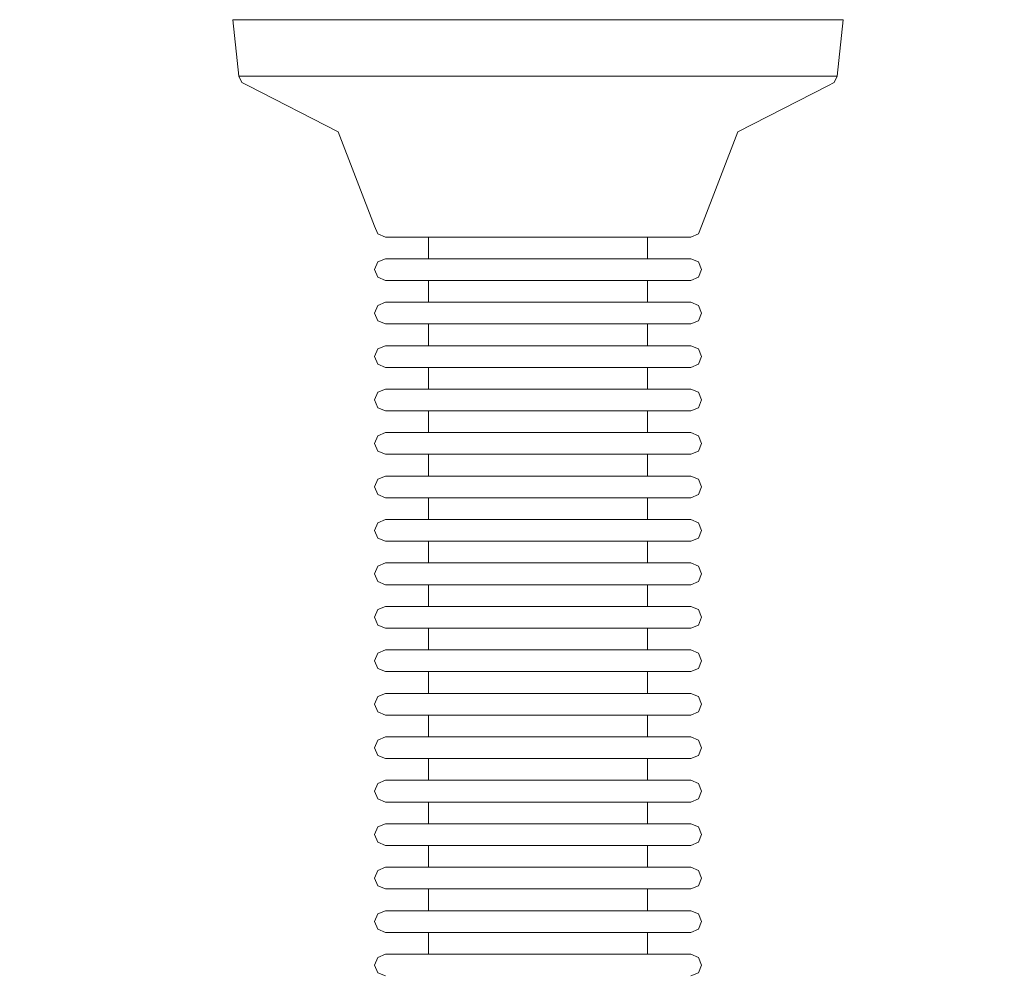
# Model space of a CAD drawing. Units: millimetres. Extents: x -551 to 10182, y -275 to 10151.
# Drawn here: x 4643 to 4733, y 5500 to 5588 of the extents above; entities that cross this region are included whole.
import ezdxf

# ---------------------------------------------------------------- set-up
doc = ezdxf.new("R2010")
doc.units = ezdxf.units.MM
doc.layers.add('Dimensions', color=7, linetype='Continuous')
doc.styles.get("Standard").update_dxf_attribs({"font": 'arial.ttf'})
doc.dimstyles.new('Leikkiset keinu', dxfattribs={"dimtxt": 150, "dimasz": 2.5, "dimexe": 0.06, "dimexo": 0.625, "dimtad": 0, "dimtih": 1, "dimtoh": 1, "dimdec": 0, "dimtxsty": 'Standard', "dimcen": 2.5, "dimadec": 0, "dimazin": 0, "dimtfac": 1, "dimtmove": 0, "dimatfit": 3, "dimfxl": 1, "dimarcsym": 0})

# ---------------------------------------------------------------- blocks, each defined once
blk = doc.blocks.new('*D943')
at = {"layer": 'Defpoints', "color": 0}
for p in [(10181.572, 5904.642), (1011.043, 1939.738), (10181.572, -176.516)]:
    blk.add_point(p, dxfattribs=at)
at = {"layer": 'Dimensions', "color": 0, "lineweight": -2}
for p, q in [((10181.572, 5904.017), (10181.572, -176.576)), ((1011.043, 1838.124), (1011.043, -176.576)), ((1013.543, -176.516), (5367.253, -176.516)), ((10179.072, -176.516), (5815.353, -176.516))]:
    blk.add_line(p, q, dxfattribs=at)
at = {"layer": 'Dimensions', "color": 0}
for points in [[(1013.543, -176.099), (1013.543, -176.932), (1011.043, -176.516)], [(10179.072, -176.932), (10179.072, -176.099), (10181.572, -176.516)]]:
    blk.add_solid(points, dxfattribs=at)
at = {"layer": 'Dimensions', "color": 0, "insert": (5591.303, -176.516), "char_height": 150, "attachment_point": 5}
blk.add_mtext('9170', dxfattribs=at)

msp = doc.modelspace()

# ---------------------------------------------------------------- linework, layer by layer
at = {"linetype": 'ByBlock', "lineweight": 13}
for p, q in [((4662.147, 5587.538), (4663, 5587.538)), ((4662.147, 5587.538), (4662.689, 5582.349)), ((4663, 5587.538), (4664.681, 5587.538)), ((4664.681, 5587.538), (4667.137, 5587.538)), ((4667.137, 5587.538), (4670.296, 5587.538)), ((4670.296, 5587.538), (4674.06, 5587.538)), ((4674.06, 5587.538), (4678.315, 5587.538)), ((4678.315, 5587.538), (4682.932, 5587.538)), ((4682.932, 5587.538), (4687.771, 5587.538)), ((4687.771, 5587.538), (4692.685, 5587.538)), ((4692.685, 5587.538), (4697.524, 5587.538)), ((4697.524, 5587.538), (4702.141, 5587.538)), ((4702.141, 5587.538), (4706.396, 5587.538)), ((4706.396, 5587.538), (4710.16, 5587.538)), ((4710.16, 5587.538), (4713.318, 5587.538)), ((4713.318, 5587.538), (4715.775, 5587.538)), ((4715.775, 5587.538), (4717.456, 5587.538)), ((4717.456, 5587.538), (4718.309, 5587.538)), ((4718.309, 5587.538), (4717.767, 5582.349)), ((4662.689, 5582.349), (4663.526, 5582.349)), ((4662.689, 5582.349), (4662.975, 5581.748)), ((4663.526, 5582.349), (4665.174, 5582.349)), ((4665.174, 5582.349), (4667.584, 5582.349)), ((4667.584, 5582.349), (4670.681, 5582.349)), ((4670.681, 5582.349), (4674.372, 5582.349)), ((4674.372, 5582.349), (4678.545, 5582.349)), ((4678.545, 5582.349), (4683.073, 5582.349)), ((4683.073, 5582.349), (4687.819, 5582.349)), ((4687.819, 5582.349), (4692.637, 5582.349)), ((4692.637, 5582.349), (4697.383, 5582.349)), ((4697.383, 5582.349), (4701.911, 5582.349)), ((4701.911, 5582.349), (4706.084, 5582.349)), ((4706.084, 5582.349), (4709.775, 5582.349)), ((4709.775, 5582.349), (4712.872, 5582.349)), ((4712.872, 5582.349), (4715.282, 5582.349)), ((4715.282, 5582.349), (4716.93, 5582.349)), ((4716.93, 5582.349), (4717.767, 5582.349)), ((4717.767, 5582.349), (4717.481, 5581.748)), ((4662.975, 5581.748), (4663.574, 5581.459)), ((4663.574, 5581.459), (4671.845, 5577.213)), ((4716.882, 5581.459), (4708.611, 5577.213)), ((4717.481, 5581.748), (4716.882, 5581.459)), ((4671.845, 5577.213), (4675.183, 5568.535)), ((4708.611, 5577.213), (4705.273, 5568.535)), ((4675.183, 5568.535), (4675.476, 5567.83)), ((4705.273, 5568.535), (4704.98, 5567.83)), ((4675.476, 5567.83), (4676.183, 5567.538)), ((4676.183, 5567.538), (4676.609, 5567.538)), ((4676.609, 5567.538), (4677.45, 5567.538)), ((4677.45, 5567.538), (4678.679, 5567.538)), ((4678.679, 5567.538), (4680.258, 5567.538)), ((4680.147, 5567.538), (4680.147, 5565.538)), ((4680.258, 5567.538), (4682.141, 5567.538)), ((4682.141, 5567.538), (4684.269, 5567.538)), ((4684.269, 5567.538), (4686.579, 5567.538)), ((4686.579, 5567.538), (4688.999, 5567.538)), ((4688.999, 5567.538), (4691.457, 5567.538)), ((4691.457, 5567.538), (4693.877, 5567.538)), ((4693.877, 5567.538), (4696.186, 5567.538)), ((4696.186, 5567.538), (4698.315, 5567.538)), ((4698.315, 5567.538), (4700.198, 5567.538)), ((4700.198, 5567.538), (4701.777, 5567.538)), ((4700.309, 5567.538), (4700.309, 5565.538)), ((4701.777, 5567.538), (4703.006, 5567.538)), ((4703.006, 5567.538), (4703.847, 5567.538)), ((4703.847, 5567.538), (4704.273, 5567.538)), ((4704.98, 5567.83), (4704.273, 5567.538)), ((4675.475, 5565.245), (4675.183, 5564.538)), ((4676.183, 5565.538), (4675.475, 5565.245)), ((4676.183, 5565.538), (4676.609, 5565.538)), ((4676.609, 5565.538), (4677.45, 5565.538)), ((4677.45, 5565.538), (4678.679, 5565.538)), ((4678.679, 5565.538), (4680.258, 5565.538)), ((4680.258, 5565.538), (4682.141, 5565.538)), ((4682.141, 5565.538), (4684.269, 5565.538)), ((4684.269, 5565.538), (4686.579, 5565.538)), ((4686.579, 5565.538), (4688.999, 5565.538)), ((4688.999, 5565.538), (4691.457, 5565.538)), ((4691.457, 5565.538), (4693.877, 5565.538)), ((4693.877, 5565.538), (4696.187, 5565.538)), ((4696.187, 5565.538), (4698.315, 5565.538)), ((4698.315, 5565.538), (4700.198, 5565.538)), ((4700.198, 5565.538), (4701.777, 5565.538)), ((4701.777, 5565.538), (4703.006, 5565.538)), ((4703.006, 5565.538), (4703.847, 5565.538)), ((4703.847, 5565.538), (4704.273, 5565.538)), ((4704.273, 5565.538), (4704.981, 5565.245)), ((4704.981, 5565.245), (4705.273, 5564.538)), ((4675.183, 5564.538), (4675.475, 5563.831)), ((4705.273, 5564.538), (4704.981, 5563.831)), ((4675.475, 5563.831), (4676.183, 5563.538)), ((4676.183, 5563.538), (4676.609, 5563.538)), ((4676.609, 5563.538), (4677.45, 5563.538)), ((4677.45, 5563.538), (4678.679, 5563.538)), ((4678.679, 5563.538), (4680.258, 5563.538)), ((4680.147, 5563.538), (4680.147, 5561.538)), ((4680.258, 5563.538), (4682.141, 5563.538)), ((4682.141, 5563.538), (4684.269, 5563.538)), ((4684.269, 5563.538), (4686.579, 5563.538)), ((4686.579, 5563.538), (4688.999, 5563.538)), ((4688.999, 5563.538), (4691.457, 5563.538)), ((4691.457, 5563.538), (4693.877, 5563.538)), ((4693.877, 5563.538), (4696.187, 5563.538)), ((4696.187, 5563.538), (4698.315, 5563.538)), ((4698.315, 5563.538), (4700.198, 5563.538)), ((4700.198, 5563.538), (4701.777, 5563.538)), ((4700.309, 5563.538), (4700.309, 5561.538)), ((4701.777, 5563.538), (4703.006, 5563.538)), ((4703.006, 5563.538), (4703.847, 5563.538)), ((4703.847, 5563.538), (4704.273, 5563.538)), ((4704.981, 5563.831), (4704.273, 5563.538)), ((4675.475, 5561.245), (4675.183, 5560.538)), ((4676.183, 5561.538), (4675.475, 5561.245)), ((4676.183, 5561.538), (4676.609, 5561.538)), ((4676.609, 5561.538), (4677.45, 5561.538)), ((4677.45, 5561.538), (4678.679, 5561.538)), ((4678.679, 5561.538), (4680.258, 5561.538)), ((4680.258, 5561.538), (4682.141, 5561.538)), ((4682.141, 5561.538), (4684.269, 5561.538)), ((4684.269, 5561.538), (4686.579, 5561.538)), ((4686.579, 5561.538), (4688.999, 5561.538)), ((4688.999, 5561.538), (4691.457, 5561.538)), ((4691.457, 5561.538), (4693.877, 5561.538)), ((4693.877, 5561.538), (4696.187, 5561.538)), ((4696.187, 5561.538), (4698.315, 5561.538)), ((4698.315, 5561.538), (4700.198, 5561.538)), ((4700.198, 5561.538), (4701.777, 5561.538)), ((4701.777, 5561.538), (4703.006, 5561.538)), ((4703.006, 5561.538), (4703.847, 5561.538)), ((4703.847, 5561.538), (4704.273, 5561.538)), ((4704.273, 5561.538), (4704.981, 5561.245)), ((4704.981, 5561.245), (4705.273, 5560.538)), ((4675.183, 5560.538), (4675.475, 5559.831)), ((4705.273, 5560.538), (4704.981, 5559.831)), ((4675.475, 5559.831), (4676.183, 5559.538)), ((4676.183, 5559.538), (4676.609, 5559.538)), ((4676.609, 5559.538), (4677.45, 5559.538)), ((4677.45, 5559.538), (4678.679, 5559.538)), ((4678.679, 5559.538), (4680.258, 5559.538)), ((4680.147, 5559.538), (4680.147, 5557.538)), ((4680.258, 5559.538), (4682.141, 5559.538)), ((4682.141, 5559.538), (4684.269, 5559.538)), ((4684.269, 5559.538), (4686.579, 5559.538)), ((4686.579, 5559.538), (4688.999, 5559.538)), ((4688.999, 5559.538), (4691.457, 5559.538)), ((4691.457, 5559.538), (4693.877, 5559.538)), ((4693.877, 5559.538), (4696.187, 5559.538)), ((4696.187, 5559.538), (4698.315, 5559.538)), ((4698.315, 5559.538), (4700.198, 5559.538)), ((4700.198, 5559.538), (4701.777, 5559.538)), ((4700.309, 5559.538), (4700.309, 5557.538)), ((4701.777, 5559.538), (4703.006, 5559.538)), ((4703.006, 5559.538), (4703.847, 5559.538)), ((4703.847, 5559.538), (4704.273, 5559.538)), ((4704.981, 5559.831), (4704.273, 5559.538)), ((4675.475, 5557.245), (4675.183, 5556.538)), ((4676.183, 5557.538), (4675.475, 5557.245)), ((4676.183, 5557.538), (4676.609, 5557.538)), ((4676.609, 5557.538), (4677.45, 5557.538)), ((4677.45, 5557.538), (4678.679, 5557.538)), ((4678.679, 5557.538), (4680.258, 5557.538)), ((4680.258, 5557.538), (4682.141, 5557.538)), ((4682.141, 5557.538), (4684.269, 5557.538)), ((4684.269, 5557.538), (4686.579, 5557.538)), ((4686.579, 5557.538), (4688.999, 5557.538)), ((4688.999, 5557.538), (4691.457, 5557.538)), ((4691.457, 5557.538), (4693.877, 5557.538)), ((4693.877, 5557.538), (4696.187, 5557.538)), ((4696.187, 5557.538), (4698.315, 5557.538)), ((4698.315, 5557.538), (4700.198, 5557.538)), ((4700.198, 5557.538), (4701.777, 5557.538)), ((4701.777, 5557.538), (4703.006, 5557.538)), ((4703.006, 5557.538), (4703.847, 5557.538)), ((4703.847, 5557.538), (4704.273, 5557.538)), ((4704.273, 5557.538), (4704.981, 5557.245)), ((4704.981, 5557.245), (4705.273, 5556.538)), ((4675.183, 5556.538), (4675.475, 5555.831)), ((4675.475, 5555.831), (4676.183, 5555.538)), ((4704.981, 5555.831), (4704.273, 5555.538)), ((4705.273, 5556.538), (4704.981, 5555.831)), ((4676.183, 5555.538), (4676.609, 5555.538)), ((4676.609, 5555.538), (4677.45, 5555.538)), ((4677.45, 5555.538), (4678.679, 5555.538)), ((4678.679, 5555.538), (4680.258, 5555.538)), ((4680.147, 5555.538), (4680.147, 5553.538)), ((4680.258, 5555.538), (4682.141, 5555.538)), ((4682.141, 5555.538), (4684.269, 5555.538)), ((4684.269, 5555.538), (4686.579, 5555.538)), ((4686.579, 5555.538), (4688.999, 5555.538)), ((4688.999, 5555.538), (4691.457, 5555.538)), ((4691.457, 5555.538), (4693.877, 5555.538)), ((4693.877, 5555.538), (4696.187, 5555.538)), ((4696.187, 5555.538), (4698.315, 5555.538)), ((4698.315, 5555.538), (4700.198, 5555.538)), ((4700.198, 5555.538), (4701.777, 5555.538)), ((4700.309, 5555.538), (4700.309, 5553.538)), ((4701.777, 5555.538), (4703.006, 5555.538)), ((4703.006, 5555.538), (4703.847, 5555.538)), ((4703.847, 5555.538), (4704.273, 5555.538)), ((4675.475, 5553.245), (4675.183, 5552.538)), ((4676.183, 5553.538), (4675.475, 5553.245)), ((4676.183, 5553.538), (4676.609, 5553.538)), ((4676.609, 5553.538), (4677.45, 5553.538)), ((4677.45, 5553.538), (4678.679, 5553.538)), ((4678.679, 5553.538), (4680.258, 5553.538)), ((4680.258, 5553.538), (4682.141, 5553.538)), ((4682.141, 5553.538), (4684.269, 5553.538)), ((4684.269, 5553.538), (4686.579, 5553.538)), ((4686.579, 5553.538), (4688.999, 5553.538)), ((4688.999, 5553.538), (4691.457, 5553.538)), ((4691.457, 5553.538), (4693.877, 5553.538)), ((4693.877, 5553.538), (4696.187, 5553.538)), ((4696.187, 5553.538), (4698.315, 5553.538)), ((4698.315, 5553.538), (4700.198, 5553.538)), ((4700.198, 5553.538), (4701.777, 5553.538)), ((4701.777, 5553.538), (4703.006, 5553.538)), ((4703.006, 5553.538), (4703.847, 5553.538)), ((4703.847, 5553.538), (4704.273, 5553.538)), ((4704.273, 5553.538), (4704.981, 5553.245)), ((4704.981, 5553.245), (4705.273, 5552.538)), ((4675.183, 5552.538), (4675.475, 5551.831)), ((4705.273, 5552.538), (4704.981, 5551.831)), ((4675.475, 5551.831), (4676.183, 5551.538)), ((4676.183, 5551.538), (4676.609, 5551.538)), ((4676.609, 5551.538), (4677.45, 5551.538)), ((4677.45, 5551.538), (4678.679, 5551.538)), ((4678.679, 5551.538), (4680.258, 5551.538)), ((4680.147, 5551.538), (4680.147, 5549.538)), ((4680.258, 5551.538), (4682.141, 5551.538)), ((4682.141, 5551.538), (4684.269, 5551.538)), ((4684.269, 5551.538), (4686.579, 5551.538)), ((4686.579, 5551.538), (4688.999, 5551.538)), ((4688.999, 5551.538), (4691.457, 5551.538)), ((4691.457, 5551.538), (4693.877, 5551.538)), ((4693.877, 5551.538), (4696.187, 5551.538)), ((4696.187, 5551.538), (4698.315, 5551.538)), ((4698.315, 5551.538), (4700.198, 5551.538)), ((4700.198, 5551.538), (4701.777, 5551.538)), ((4700.309, 5551.538), (4700.309, 5549.538)), ((4701.777, 5551.538), (4703.006, 5551.538)), ((4703.006, 5551.538), (4703.847, 5551.538)), ((4703.847, 5551.538), (4704.273, 5551.538)), ((4704.981, 5551.831), (4704.273, 5551.538)), ((4676.183, 5549.538), (4675.475, 5549.245)), ((4676.183, 5549.538), (4676.609, 5549.538)), ((4676.609, 5549.538), (4677.45, 5549.538)), ((4677.45, 5549.538), (4678.679, 5549.538)), ((4678.679, 5549.538), (4680.258, 5549.538)), ((4680.258, 5549.538), (4682.141, 5549.538)), ((4682.141, 5549.538), (4684.269, 5549.538)), ((4684.269, 5549.538), (4686.579, 5549.538)), ((4686.579, 5549.538), (4688.999, 5549.538)), ((4688.999, 5549.538), (4691.457, 5549.538)), ((4691.457, 5549.538), (4693.877, 5549.538)), ((4693.877, 5549.538), (4696.187, 5549.538)), ((4696.187, 5549.538), (4698.315, 5549.538)), ((4698.315, 5549.538), (4700.198, 5549.538)), ((4700.198, 5549.538), (4701.777, 5549.538)), ((4701.777, 5549.538), (4703.006, 5549.538)), ((4703.006, 5549.538), (4703.847, 5549.538)), ((4703.847, 5549.538), (4704.273, 5549.538)), ((4704.273, 5549.538), (4704.981, 5549.245)), ((4675.475, 5549.245), (4675.183, 5548.538)), ((4675.183, 5548.538), (4675.475, 5547.831)), ((4704.981, 5549.245), (4705.273, 5548.538)), ((4705.273, 5548.538), (4704.981, 5547.831)), ((4675.475, 5547.831), (4676.183, 5547.538)), ((4704.981, 5547.831), (4704.273, 5547.538)), ((4676.183, 5547.538), (4676.609, 5547.538)), ((4676.609, 5547.538), (4677.45, 5547.538)), ((4677.45, 5547.538), (4678.679, 5547.538)), ((4678.679, 5547.538), (4680.258, 5547.538)), ((4680.147, 5547.538), (4680.147, 5545.538)), ((4680.258, 5547.538), (4682.141, 5547.538)), ((4682.141, 5547.538), (4684.269, 5547.538)), ((4684.269, 5547.538), (4686.579, 5547.538)), ((4686.579, 5547.538), (4688.999, 5547.538)), ((4688.999, 5547.538), (4691.457, 5547.538)), ((4691.457, 5547.538), (4693.877, 5547.538)), ((4693.877, 5547.538), (4696.187, 5547.538)), ((4696.187, 5547.538), (4698.315, 5547.538)), ((4698.315, 5547.538), (4700.198, 5547.538)), ((4700.198, 5547.538), (4701.777, 5547.538)), ((4700.309, 5547.538), (4700.309, 5545.538)), ((4701.777, 5547.538), (4703.006, 5547.538)), ((4703.006, 5547.538), (4703.847, 5547.538)), ((4703.847, 5547.538), (4704.273, 5547.538)), ((4675.475, 5545.245), (4675.183, 5544.538)), ((4676.183, 5545.538), (4675.475, 5545.245)), ((4676.183, 5545.538), (4676.609, 5545.538)), ((4676.609, 5545.538), (4677.45, 5545.538)), ((4677.45, 5545.538), (4678.679, 5545.538)), ((4678.679, 5545.538), (4680.258, 5545.538)), ((4680.258, 5545.538), (4682.141, 5545.538)), ((4682.141, 5545.538), (4684.269, 5545.538)), ((4684.269, 5545.538), (4686.579, 5545.538)), ((4686.579, 5545.538), (4688.999, 5545.538)), ((4688.999, 5545.538), (4691.457, 5545.538)), ((4691.457, 5545.538), (4693.877, 5545.538)), ((4693.877, 5545.538), (4696.187, 5545.538)), ((4696.187, 5545.538), (4698.315, 5545.538)), ((4698.315, 5545.538), (4700.198, 5545.538)), ((4700.198, 5545.538), (4701.777, 5545.538)), ((4701.777, 5545.538), (4703.006, 5545.538)), ((4703.006, 5545.538), (4703.847, 5545.538)), ((4703.847, 5545.538), (4704.273, 5545.538)), ((4704.273, 5545.538), (4704.981, 5545.245)), ((4704.981, 5545.245), (4705.273, 5544.538)), ((4675.183, 5544.538), (4675.475, 5543.831)), ((4705.273, 5544.538), (4704.981, 5543.831)), ((4675.475, 5543.831), (4676.183, 5543.538)), ((4676.183, 5543.538), (4676.609, 5543.538)), ((4676.609, 5543.538), (4677.45, 5543.538)), ((4677.45, 5543.538), (4678.679, 5543.538)), ((4678.679, 5543.538), (4680.258, 5543.538)), ((4680.147, 5543.538), (4680.147, 5541.538)), ((4680.258, 5543.538), (4682.141, 5543.538)), ((4682.141, 5543.538), (4684.269, 5543.538)), ((4684.269, 5543.538), (4686.579, 5543.538)), ((4686.579, 5543.538), (4688.999, 5543.538)), ((4688.999, 5543.538), (4691.457, 5543.538)), ((4691.457, 5543.538), (4693.877, 5543.538)), ((4693.877, 5543.538), (4696.187, 5543.538)), ((4696.187, 5543.538), (4698.315, 5543.538)), ((4698.315, 5543.538), (4700.198, 5543.538)), ((4700.198, 5543.538), (4701.777, 5543.538)), ((4700.309, 5543.538), (4700.309, 5541.538)), ((4701.777, 5543.538), (4703.006, 5543.538)), ((4703.006, 5543.538), (4703.847, 5543.538)), ((4703.847, 5543.538), (4704.273, 5543.538)), ((4704.981, 5543.831), (4704.273, 5543.538)), ((4676.183, 5541.538), (4675.475, 5541.245)), ((4676.183, 5541.538), (4676.609, 5541.538)), ((4676.609, 5541.538), (4677.45, 5541.538)), ((4677.45, 5541.538), (4678.679, 5541.538)), ((4678.679, 5541.538), (4680.258, 5541.538)), ((4680.258, 5541.538), (4682.141, 5541.538)), ((4682.141, 5541.538), (4684.269, 5541.538)), ((4684.269, 5541.538), (4686.579, 5541.538)), ((4686.579, 5541.538), (4688.999, 5541.538)), ((4688.999, 5541.538), (4691.457, 5541.538)), ((4691.457, 5541.538), (4693.877, 5541.538)), ((4693.877, 5541.538), (4696.187, 5541.538)), ((4696.187, 5541.538), (4698.315, 5541.538)), ((4698.315, 5541.538), (4700.198, 5541.538)), ((4700.198, 5541.538), (4701.777, 5541.538)), ((4701.777, 5541.538), (4703.006, 5541.538)), ((4703.006, 5541.538), (4703.847, 5541.538)), ((4703.847, 5541.538), (4704.273, 5541.538)), ((4704.273, 5541.538), (4704.981, 5541.245)), ((4675.475, 5541.245), (4675.183, 5540.538)), ((4675.183, 5540.538), (4675.475, 5539.831)), ((4704.981, 5541.245), (4705.273, 5540.538)), ((4705.273, 5540.538), (4704.981, 5539.831)), ((4675.475, 5539.831), (4676.183, 5539.538)), ((4676.183, 5539.538), (4676.609, 5539.538)), ((4676.609, 5539.538), (4677.45, 5539.538)), ((4677.45, 5539.538), (4678.679, 5539.538)), ((4678.679, 5539.538), (4680.258, 5539.538)), ((4680.147, 5539.538), (4680.147, 5537.538)), ((4680.258, 5539.538), (4682.141, 5539.538)), ((4682.141, 5539.538), (4684.269, 5539.538)), ((4684.269, 5539.538), (4686.579, 5539.538)), ((4686.579, 5539.538), (4688.999, 5539.538)), ((4688.999, 5539.538), (4691.457, 5539.538)), ((4691.457, 5539.538), (4693.877, 5539.538)), ((4693.877, 5539.538), (4696.187, 5539.538)), ((4696.187, 5539.538), (4698.315, 5539.538)), ((4698.315, 5539.538), (4700.198, 5539.538)), ((4700.198, 5539.538), (4701.777, 5539.538)), ((4700.309, 5539.538), (4700.309, 5537.538)), ((4701.777, 5539.538), (4703.006, 5539.538)), ((4703.006, 5539.538), (4703.847, 5539.538)), ((4703.847, 5539.538), (4704.273, 5539.538)), ((4704.981, 5539.831), (4704.273, 5539.538)), ((4675.475, 5537.245), (4675.183, 5536.538)), ((4676.183, 5537.538), (4675.475, 5537.245)), ((4676.183, 5537.538), (4676.609, 5537.538)), ((4676.609, 5537.538), (4677.45, 5537.538)), ((4677.45, 5537.538), (4678.679, 5537.538)), ((4678.679, 5537.538), (4680.258, 5537.538)), ((4680.258, 5537.538), (4682.141, 5537.538)), ((4682.141, 5537.538), (4684.269, 5537.538)), ((4684.269, 5537.538), (4686.579, 5537.538)), ((4686.579, 5537.538), (4688.999, 5537.538)), ((4688.999, 5537.538), (4691.457, 5537.538)), ((4691.457, 5537.538), (4693.877, 5537.538)), ((4693.877, 5537.538), (4696.187, 5537.538)), ((4696.187, 5537.538), (4698.315, 5537.538)), ((4698.315, 5537.538), (4700.198, 5537.538)), ((4700.198, 5537.538), (4701.777, 5537.538)), ((4701.777, 5537.538), (4703.006, 5537.538)), ((4703.006, 5537.538), (4703.847, 5537.538)), ((4703.847, 5537.538), (4704.273, 5537.538)), ((4704.273, 5537.538), (4704.981, 5537.245)), ((4704.981, 5537.245), (4705.273, 5536.538)), ((4675.183, 5536.538), (4675.475, 5535.831)), ((4675.475, 5535.831), (4676.183, 5535.538)), ((4704.981, 5535.831), (4704.273, 5535.538)), ((4705.273, 5536.538), (4704.981, 5535.831)), ((4676.183, 5535.538), (4676.609, 5535.538)), ((4676.609, 5535.538), (4677.45, 5535.538)), ((4677.45, 5535.538), (4678.679, 5535.538)), ((4678.679, 5535.538), (4680.258, 5535.538)), ((4680.147, 5535.538), (4680.147, 5533.538)), ((4680.258, 5535.538), (4682.141, 5535.538)), ((4682.141, 5535.538), (4684.269, 5535.538)), ((4684.269, 5535.538), (4686.579, 5535.538)), ((4686.579, 5535.538), (4688.999, 5535.538)), ((4688.999, 5535.538), (4691.457, 5535.538)), ((4691.457, 5535.538), (4693.877, 5535.538)), ((4693.877, 5535.538), (4696.187, 5535.538)), ((4696.187, 5535.538), (4698.315, 5535.538)), ((4698.315, 5535.538), (4700.198, 5535.538)), ((4700.198, 5535.538), (4701.777, 5535.538)), ((4700.309, 5535.538), (4700.309, 5533.538)), ((4701.777, 5535.538), (4703.006, 5535.538)), ((4703.006, 5535.538), (4703.847, 5535.538)), ((4703.847, 5535.538), (4704.273, 5535.538)), ((4675.475, 5533.245), (4675.183, 5532.538)), ((4676.183, 5533.538), (4675.475, 5533.245)), ((4676.183, 5533.538), (4676.609, 5533.538)), ((4676.609, 5533.538), (4677.45, 5533.538)), ((4677.45, 5533.538), (4678.679, 5533.538)), ((4678.679, 5533.538), (4680.258, 5533.538)), ((4680.258, 5533.538), (4682.141, 5533.538)), ((4682.141, 5533.538), (4684.269, 5533.538)), ((4684.269, 5533.538), (4686.579, 5533.538)), ((4686.579, 5533.538), (4688.999, 5533.538)), ((4688.999, 5533.538), (4691.457, 5533.538)), ((4691.457, 5533.538), (4693.877, 5533.538)), ((4693.877, 5533.538), (4696.187, 5533.538)), ((4696.187, 5533.538), (4698.315, 5533.538)), ((4698.315, 5533.538), (4700.198, 5533.538)), ((4700.198, 5533.538), (4701.777, 5533.538)), ((4701.777, 5533.538), (4703.006, 5533.538)), ((4703.006, 5533.538), (4703.847, 5533.538)), ((4703.847, 5533.538), (4704.273, 5533.538)), ((4704.273, 5533.538), (4704.981, 5533.245)), ((4704.981, 5533.245), (4705.273, 5532.538)), ((4675.183, 5532.538), (4675.475, 5531.831)), ((4705.273, 5532.538), (4704.981, 5531.831)), ((4675.475, 5531.831), (4676.183, 5531.538)), ((4676.183, 5531.538), (4676.609, 5531.538)), ((4676.609, 5531.538), (4677.45, 5531.538)), ((4677.45, 5531.538), (4678.679, 5531.538)), ((4678.679, 5531.538), (4680.258, 5531.538)), ((4680.147, 5531.538), (4680.147, 5529.538)), ((4680.258, 5531.538), (4682.141, 5531.538)), ((4682.141, 5531.538), (4684.269, 5531.538)), ((4684.269, 5531.538), (4686.579, 5531.538)), ((4686.579, 5531.538), (4688.999, 5531.538)), ((4688.999, 5531.538), (4691.457, 5531.538)), ((4691.457, 5531.538), (4693.877, 5531.538)), ((4693.877, 5531.538), (4696.187, 5531.538)), ((4696.187, 5531.538), (4698.315, 5531.538)), ((4698.315, 5531.538), (4700.198, 5531.538)), ((4700.198, 5531.538), (4701.777, 5531.538)), ((4700.309, 5531.538), (4700.309, 5529.538)), ((4701.777, 5531.538), (4703.006, 5531.538)), ((4703.006, 5531.538), (4703.847, 5531.538)), ((4703.847, 5531.538), (4704.273, 5531.538)), ((4704.981, 5531.831), (4704.273, 5531.538)), ((4676.183, 5529.538), (4675.475, 5529.245)), ((4676.183, 5529.538), (4676.609, 5529.538)), ((4676.609, 5529.538), (4677.45, 5529.538)), ((4677.45, 5529.538), (4678.679, 5529.538)), ((4678.679, 5529.538), (4680.258, 5529.538)), ((4680.258, 5529.538), (4682.141, 5529.538)), ((4682.141, 5529.538), (4684.269, 5529.538)), ((4684.269, 5529.538), (4686.579, 5529.538)), ((4686.579, 5529.538), (4688.999, 5529.538)), ((4688.999, 5529.538), (4691.457, 5529.538)), ((4691.457, 5529.538), (4693.877, 5529.538)), ((4693.877, 5529.538), (4696.187, 5529.538)), ((4696.187, 5529.538), (4698.315, 5529.538)), ((4698.315, 5529.538), (4700.198, 5529.538)), ((4700.198, 5529.538), (4701.777, 5529.538)), ((4701.777, 5529.538), (4703.006, 5529.538)), ((4703.006, 5529.538), (4703.847, 5529.538)), ((4703.847, 5529.538), (4704.273, 5529.538)), ((4704.273, 5529.538), (4704.981, 5529.245)), ((4675.475, 5529.245), (4675.183, 5528.538)), ((4704.981, 5529.245), (4705.273, 5528.538)), ((4675.183, 5528.538), (4675.475, 5527.831)), ((4675.475, 5527.831), (4676.183, 5527.538)), ((4704.981, 5527.831), (4704.273, 5527.538)), ((4705.273, 5528.538), (4704.981, 5527.831)), ((4676.183, 5527.538), (4676.609, 5527.538)), ((4676.609, 5527.538), (4677.45, 5527.538)), ((4677.45, 5527.538), (4678.679, 5527.538)), ((4678.679, 5527.538), (4680.258, 5527.538)), ((4680.147, 5527.538), (4680.147, 5525.538)), ((4680.258, 5527.538), (4682.141, 5527.538)), ((4682.141, 5527.538), (4684.269, 5527.538)), ((4684.269, 5527.538), (4686.579, 5527.538)), ((4686.579, 5527.538), (4688.999, 5527.538)), ((4688.999, 5527.538), (4691.457, 5527.538)), ((4691.457, 5527.538), (4693.877, 5527.538)), ((4693.877, 5527.538), (4696.187, 5527.538)), ((4696.187, 5527.538), (4698.315, 5527.538)), ((4698.315, 5527.538), (4700.198, 5527.538)), ((4700.198, 5527.538), (4701.777, 5527.538)), ((4700.309, 5527.538), (4700.309, 5525.538)), ((4701.777, 5527.538), (4703.006, 5527.538)), ((4703.006, 5527.538), (4703.847, 5527.538)), ((4703.847, 5527.538), (4704.273, 5527.538)), ((4675.475, 5525.245), (4675.183, 5524.538)), ((4676.183, 5525.538), (4675.475, 5525.245)), ((4676.183, 5525.538), (4676.609, 5525.538)), ((4676.609, 5525.538), (4677.45, 5525.538)), ((4677.45, 5525.538), (4678.679, 5525.538)), ((4678.679, 5525.538), (4680.258, 5525.538)), ((4680.258, 5525.538), (4682.141, 5525.538)), ((4682.141, 5525.538), (4684.269, 5525.538)), ((4684.269, 5525.538), (4686.579, 5525.538)), ((4686.579, 5525.538), (4688.999, 5525.538)), ((4688.999, 5525.538), (4691.457, 5525.538)), ((4691.457, 5525.538), (4693.877, 5525.538)), ((4693.877, 5525.538), (4696.187, 5525.538)), ((4696.187, 5525.538), (4698.315, 5525.538)), ((4698.315, 5525.538), (4700.198, 5525.538)), ((4700.198, 5525.538), (4701.777, 5525.538)), ((4701.777, 5525.538), (4703.006, 5525.538)), ((4703.006, 5525.538), (4703.847, 5525.538)), ((4703.847, 5525.538), (4704.273, 5525.538)), ((4704.273, 5525.538), (4704.981, 5525.245)), ((4704.981, 5525.245), (4705.273, 5524.538)), ((4675.183, 5524.538), (4675.475, 5523.831)), ((4705.273, 5524.538), (4704.981, 5523.831)), ((4675.475, 5523.831), (4676.183, 5523.538)), ((4676.183, 5523.538), (4676.609, 5523.538)), ((4676.609, 5523.538), (4677.45, 5523.538)), ((4677.45, 5523.538), (4678.679, 5523.538)), ((4678.679, 5523.538), (4680.258, 5523.538)), ((4680.147, 5523.538), (4680.147, 5521.538)), ((4680.258, 5523.538), (4682.141, 5523.538)), ((4682.141, 5523.538), (4684.269, 5523.538)), ((4684.269, 5523.538), (4686.579, 5523.538)), ((4686.579, 5523.538), (4688.999, 5523.538)), ((4688.999, 5523.538), (4691.457, 5523.538)), ((4691.457, 5523.538), (4693.877, 5523.538)), ((4693.877, 5523.538), (4696.187, 5523.538)), ((4696.187, 5523.538), (4698.315, 5523.538)), ((4698.315, 5523.538), (4700.198, 5523.538)), ((4700.198, 5523.538), (4701.777, 5523.538)), ((4700.309, 5523.538), (4700.309, 5521.538)), ((4701.777, 5523.538), (4703.006, 5523.538)), ((4703.006, 5523.538), (4703.847, 5523.538)), ((4703.847, 5523.538), (4704.273, 5523.538)), ((4704.981, 5523.831), (4704.273, 5523.538)), ((4676.183, 5521.538), (4675.475, 5521.245)), ((4676.183, 5521.538), (4676.609, 5521.538)), ((4676.609, 5521.538), (4677.45, 5521.538)), ((4677.45, 5521.538), (4678.679, 5521.538)), ((4678.679, 5521.538), (4680.258, 5521.538)), ((4680.258, 5521.538), (4682.141, 5521.538)), ((4682.141, 5521.538), (4684.269, 5521.538)), ((4684.269, 5521.538), (4686.579, 5521.538)), ((4686.579, 5521.538), (4688.999, 5521.538)), ((4688.999, 5521.538), (4691.457, 5521.538)), ((4691.457, 5521.538), (4693.877, 5521.538)), ((4693.877, 5521.538), (4696.187, 5521.538)), ((4696.187, 5521.538), (4698.315, 5521.538)), ((4698.315, 5521.538), (4700.198, 5521.538)), ((4700.198, 5521.538), (4701.777, 5521.538)), ((4701.777, 5521.538), (4703.006, 5521.538)), ((4703.006, 5521.538), (4703.847, 5521.538)), ((4703.847, 5521.538), (4704.273, 5521.538)), ((4704.273, 5521.538), (4704.981, 5521.245)), ((4675.475, 5521.245), (4675.183, 5520.538)), ((4675.183, 5520.538), (4675.475, 5519.831)), ((4704.981, 5521.245), (4705.273, 5520.538)), ((4705.273, 5520.538), (4704.981, 5519.831)), ((4675.475, 5519.831), (4676.183, 5519.538)), ((4676.183, 5519.538), (4676.609, 5519.538)), ((4676.609, 5519.538), (4677.45, 5519.538)), ((4677.45, 5519.538), (4678.679, 5519.538)), ((4678.679, 5519.538), (4680.258, 5519.538)), ((4680.147, 5519.538), (4680.147, 5517.538)), ((4680.258, 5519.538), (4682.141, 5519.538)), ((4682.141, 5519.538), (4684.269, 5519.538)), ((4684.269, 5519.538), (4686.579, 5519.538)), ((4686.579, 5519.538), (4688.999, 5519.538)), ((4688.999, 5519.538), (4691.457, 5519.538)), ((4691.457, 5519.538), (4693.877, 5519.538)), ((4693.877, 5519.538), (4696.187, 5519.538)), ((4696.187, 5519.538), (4698.315, 5519.538)), ((4698.315, 5519.538), (4700.198, 5519.538)), ((4700.198, 5519.538), (4701.777, 5519.538)), ((4700.309, 5519.538), (4700.309, 5517.538)), ((4701.777, 5519.538), (4703.006, 5519.538)), ((4703.006, 5519.538), (4703.847, 5519.538)), ((4703.847, 5519.538), (4704.273, 5519.538)), ((4704.981, 5519.831), (4704.273, 5519.538)), ((4675.475, 5517.245), (4675.183, 5516.538)), ((4676.183, 5517.538), (4675.475, 5517.245)), ((4676.183, 5517.538), (4676.609, 5517.538)), ((4676.609, 5517.538), (4677.45, 5517.538)), ((4677.45, 5517.538), (4678.679, 5517.538)), ((4678.679, 5517.538), (4680.258, 5517.538)), ((4680.258, 5517.538), (4682.141, 5517.538)), ((4682.141, 5517.538), (4684.269, 5517.538)), ((4684.269, 5517.538), (4686.579, 5517.538)), ((4686.579, 5517.538), (4688.999, 5517.538)), ((4688.999, 5517.538), (4691.457, 5517.538)), ((4691.457, 5517.538), (4693.877, 5517.538)), ((4693.877, 5517.538), (4696.187, 5517.538)), ((4696.187, 5517.538), (4698.315, 5517.538)), ((4698.315, 5517.538), (4700.198, 5517.538)), ((4700.198, 5517.538), (4701.777, 5517.538)), ((4701.777, 5517.538), (4703.006, 5517.538)), ((4703.006, 5517.538), (4703.847, 5517.538)), ((4703.847, 5517.538), (4704.273, 5517.538)), ((4704.273, 5517.538), (4704.981, 5517.245)), ((4704.981, 5517.245), (4705.273, 5516.538)), ((4675.183, 5516.538), (4675.475, 5515.831)), ((4705.273, 5516.538), (4704.981, 5515.831)), ((4675.475, 5515.831), (4676.183, 5515.538)), ((4676.183, 5515.538), (4676.609, 5515.538)), ((4676.609, 5515.538), (4677.45, 5515.538)), ((4677.45, 5515.538), (4678.679, 5515.538)), ((4678.679, 5515.538), (4680.258, 5515.538)), ((4680.147, 5515.538), (4680.147, 5513.538)), ((4680.258, 5515.538), (4682.141, 5515.538)), ((4682.141, 5515.538), (4684.269, 5515.538)), ((4684.269, 5515.538), (4686.579, 5515.538)), ((4686.579, 5515.538), (4688.999, 5515.538)), ((4688.999, 5515.538), (4691.457, 5515.538)), ((4691.457, 5515.538), (4693.877, 5515.538)), ((4693.877, 5515.538), (4696.187, 5515.538)), ((4696.187, 5515.538), (4698.315, 5515.538)), ((4698.315, 5515.538), (4700.198, 5515.538)), ((4700.198, 5515.538), (4701.777, 5515.538)), ((4700.309, 5515.538), (4700.309, 5513.538)), ((4701.777, 5515.538), (4703.006, 5515.538)), ((4703.006, 5515.538), (4703.847, 5515.538)), ((4703.847, 5515.538), (4704.273, 5515.538)), ((4704.981, 5515.831), (4704.273, 5515.538)), ((4675.475, 5513.245), (4675.183, 5512.538)), ((4676.183, 5513.538), (4675.475, 5513.245)), ((4676.183, 5513.538), (4676.609, 5513.538)), ((4676.609, 5513.538), (4677.45, 5513.538)), ((4677.45, 5513.538), (4678.679, 5513.538)), ((4678.679, 5513.538), (4680.258, 5513.538)), ((4680.258, 5513.538), (4682.141, 5513.538)), ((4682.141, 5513.538), (4684.269, 5513.538)), ((4684.269, 5513.538), (4686.579, 5513.538)), ((4686.579, 5513.538), (4688.999, 5513.538)), ((4688.999, 5513.538), (4691.457, 5513.538)), ((4691.457, 5513.538), (4693.877, 5513.538)), ((4693.877, 5513.538), (4696.187, 5513.538)), ((4696.187, 5513.538), (4698.315, 5513.538)), ((4698.315, 5513.538), (4700.198, 5513.538)), ((4700.198, 5513.538), (4701.777, 5513.538)), ((4701.777, 5513.538), (4703.006, 5513.538)), ((4703.006, 5513.538), (4703.847, 5513.538)), ((4703.847, 5513.538), (4704.273, 5513.538)), ((4704.273, 5513.538), (4704.981, 5513.245)), ((4704.981, 5513.245), (4705.273, 5512.538)), ((4675.183, 5512.538), (4675.475, 5511.831)), ((4705.273, 5512.538), (4704.981, 5511.831)), ((4675.475, 5511.831), (4676.183, 5511.538)), ((4676.183, 5511.538), (4676.609, 5511.538)), ((4676.609, 5511.538), (4677.45, 5511.538)), ((4677.45, 5511.538), (4678.679, 5511.538)), ((4678.679, 5511.538), (4680.258, 5511.538)), ((4680.147, 5511.538), (4680.147, 5509.538)), ((4680.258, 5511.538), (4682.141, 5511.538)), ((4682.141, 5511.538), (4684.269, 5511.538)), ((4684.269, 5511.538), (4686.579, 5511.538)), ((4686.579, 5511.538), (4688.999, 5511.538)), ((4688.999, 5511.538), (4691.457, 5511.538)), ((4691.457, 5511.538), (4693.877, 5511.538)), ((4693.877, 5511.538), (4696.187, 5511.538)), ((4696.187, 5511.538), (4698.315, 5511.538)), ((4698.315, 5511.538), (4700.198, 5511.538)), ((4700.198, 5511.538), (4701.777, 5511.538)), ((4700.309, 5511.538), (4700.309, 5509.538)), ((4701.777, 5511.538), (4703.006, 5511.538)), ((4703.006, 5511.538), (4703.847, 5511.538)), ((4703.847, 5511.538), (4704.273, 5511.538)), ((4704.981, 5511.831), (4704.273, 5511.538)), ((4675.475, 5509.245), (4675.183, 5508.538)), ((4676.183, 5509.538), (4675.475, 5509.245)), ((4676.183, 5509.538), (4676.609, 5509.538)), ((4676.609, 5509.538), (4677.45, 5509.538)), ((4677.45, 5509.538), (4678.679, 5509.538)), ((4678.679, 5509.538), (4680.258, 5509.538)), ((4680.258, 5509.538), (4682.141, 5509.538)), ((4682.141, 5509.538), (4684.269, 5509.538)), ((4684.269, 5509.538), (4686.579, 5509.538)), ((4686.579, 5509.538), (4688.999, 5509.538)), ((4688.999, 5509.538), (4691.457, 5509.538)), ((4691.457, 5509.538), (4693.877, 5509.538)), ((4693.877, 5509.538), (4696.187, 5509.538)), ((4696.187, 5509.538), (4698.315, 5509.538)), ((4698.315, 5509.538), (4700.198, 5509.538)), ((4700.198, 5509.538), (4701.777, 5509.538)), ((4701.777, 5509.538), (4703.006, 5509.538)), ((4703.006, 5509.538), (4703.847, 5509.538)), ((4703.847, 5509.538), (4704.273, 5509.538)), ((4704.273, 5509.538), (4704.981, 5509.245)), ((4704.981, 5509.245), (4705.273, 5508.538)), ((4675.183, 5508.538), (4675.475, 5507.831)), ((4675.475, 5507.831), (4676.183, 5507.538)), ((4704.981, 5507.831), (4704.273, 5507.538)), ((4705.273, 5508.538), (4704.981, 5507.831)), ((4676.183, 5507.538), (4676.609, 5507.538)), ((4676.609, 5507.538), (4677.45, 5507.538)), ((4677.45, 5507.538), (4678.679, 5507.538)), ((4678.679, 5507.538), (4680.258, 5507.538)), ((4680.147, 5507.538), (4680.147, 5505.538)), ((4680.258, 5507.538), (4682.141, 5507.538)), ((4682.141, 5507.538), (4684.269, 5507.538)), ((4684.269, 5507.538), (4686.579, 5507.538)), ((4686.579, 5507.538), (4688.999, 5507.538)), ((4688.999, 5507.538), (4691.457, 5507.538)), ((4691.457, 5507.538), (4693.877, 5507.538)), ((4693.877, 5507.538), (4696.187, 5507.538)), ((4696.187, 5507.538), (4698.315, 5507.538)), ((4698.315, 5507.538), (4700.198, 5507.538)), ((4700.198, 5507.538), (4701.777, 5507.538)), ((4700.309, 5507.538), (4700.309, 5505.538)), ((4701.777, 5507.538), (4703.006, 5507.538)), ((4703.006, 5507.538), (4703.847, 5507.538)), ((4703.847, 5507.538), (4704.273, 5507.538)), ((4675.475, 5505.245), (4675.183, 5504.538)), ((4676.183, 5505.538), (4675.475, 5505.245)), ((4676.183, 5505.538), (4676.609, 5505.538)), ((4676.609, 5505.538), (4677.45, 5505.538)), ((4677.45, 5505.538), (4678.679, 5505.538)), ((4678.679, 5505.538), (4680.258, 5505.538)), ((4680.258, 5505.538), (4682.141, 5505.538)), ((4682.141, 5505.538), (4684.269, 5505.538)), ((4684.269, 5505.538), (4686.579, 5505.538)), ((4686.579, 5505.538), (4688.999, 5505.538)), ((4688.999, 5505.538), (4691.457, 5505.538)), ((4691.457, 5505.538), (4693.877, 5505.538)), ((4693.877, 5505.538), (4696.187, 5505.538)), ((4696.187, 5505.538), (4698.315, 5505.538)), ((4698.315, 5505.538), (4700.198, 5505.538)), ((4700.198, 5505.538), (4701.777, 5505.538)), ((4701.777, 5505.538), (4703.006, 5505.538)), ((4703.006, 5505.538), (4703.847, 5505.538)), ((4703.847, 5505.538), (4704.273, 5505.538)), ((4704.273, 5505.538), (4704.981, 5505.245)), ((4704.981, 5505.245), (4705.273, 5504.538)), ((4675.183, 5504.538), (4675.475, 5503.831)), ((4705.273, 5504.538), (4704.981, 5503.831)), ((4675.475, 5503.831), (4676.183, 5503.538)), ((4676.183, 5503.538), (4676.609, 5503.538)), ((4676.609, 5503.538), (4677.45, 5503.538)), ((4677.45, 5503.538), (4678.679, 5503.538)), ((4678.679, 5503.538), (4680.258, 5503.538)), ((4680.147, 5503.538), (4680.147, 5501.538)), ((4680.258, 5503.538), (4682.141, 5503.538)), ((4682.141, 5503.538), (4684.269, 5503.538)), ((4684.269, 5503.538), (4686.579, 5503.538)), ((4686.579, 5503.538), (4688.999, 5503.538)), ((4688.999, 5503.538), (4691.457, 5503.538)), ((4691.457, 5503.538), (4693.877, 5503.538)), ((4693.877, 5503.538), (4696.187, 5503.538)), ((4696.187, 5503.538), (4698.315, 5503.538)), ((4698.315, 5503.538), (4700.198, 5503.538)), ((4700.198, 5503.538), (4701.777, 5503.538)), ((4700.309, 5503.538), (4700.309, 5501.538)), ((4701.777, 5503.538), (4703.006, 5503.538)), ((4703.006, 5503.538), (4703.847, 5503.538)), ((4703.847, 5503.538), (4704.273, 5503.538)), ((4704.981, 5503.831), (4704.273, 5503.538)), ((4676.183, 5501.538), (4675.475, 5501.245)), ((4676.183, 5501.538), (4676.609, 5501.538)), ((4676.609, 5501.538), (4677.45, 5501.538)), ((4677.45, 5501.538), (4678.679, 5501.538)), ((4678.679, 5501.538), (4680.258, 5501.538)), ((4680.258, 5501.538), (4682.141, 5501.538)), ((4682.141, 5501.538), (4684.269, 5501.538)), ((4684.269, 5501.538), (4686.579, 5501.538)), ((4686.579, 5501.538), (4688.999, 5501.538)), ((4688.999, 5501.538), (4691.457, 5501.538)), ((4691.457, 5501.538), (4693.877, 5501.538)), ((4693.877, 5501.538), (4696.187, 5501.538)), ((4696.187, 5501.538), (4698.315, 5501.538)), ((4698.315, 5501.538), (4700.198, 5501.538)), ((4700.198, 5501.538), (4701.777, 5501.538)), ((4701.777, 5501.538), (4703.006, 5501.538)), ((4703.006, 5501.538), (4703.847, 5501.538)), ((4703.847, 5501.538), (4704.273, 5501.538)), ((4704.273, 5501.538), (4704.981, 5501.245)), ((4675.475, 5501.245), (4675.183, 5500.538)), ((4675.183, 5500.538), (4675.475, 5499.831)), ((4704.981, 5501.245), (4705.273, 5500.538)), ((4705.273, 5500.538), (4704.981, 5499.831)), ((4675.475, 5499.831), (4676.183, 5499.538)), ((4704.981, 5499.831), (4704.273, 5499.538))]:
    msp.add_line(p, q, dxfattribs=at)

# ---------------------------------------------------------------- dimensions: what is measured, and where the dimension line sits
at = {"layer": 'Dimensions'}
dim = msp.add_linear_dim(base=(10181.572, -176.516), p1=(1011.043, 1939.738), p2=(10181.572, 5904.642), text='9170', dimstyle='Leikkiset keinu', override={"dimdec": 0, "dimtol": 0, "dimlim": 0, "dimtm": 0}, dxfattribs=at)
dim.commit()
dim.dimension.update_dxf_attribs({"geometry": '*D943', "text_midpoint": (5591.303, -176.516), "dimtype": 160})

doc.saveas('drawing.dxf')
